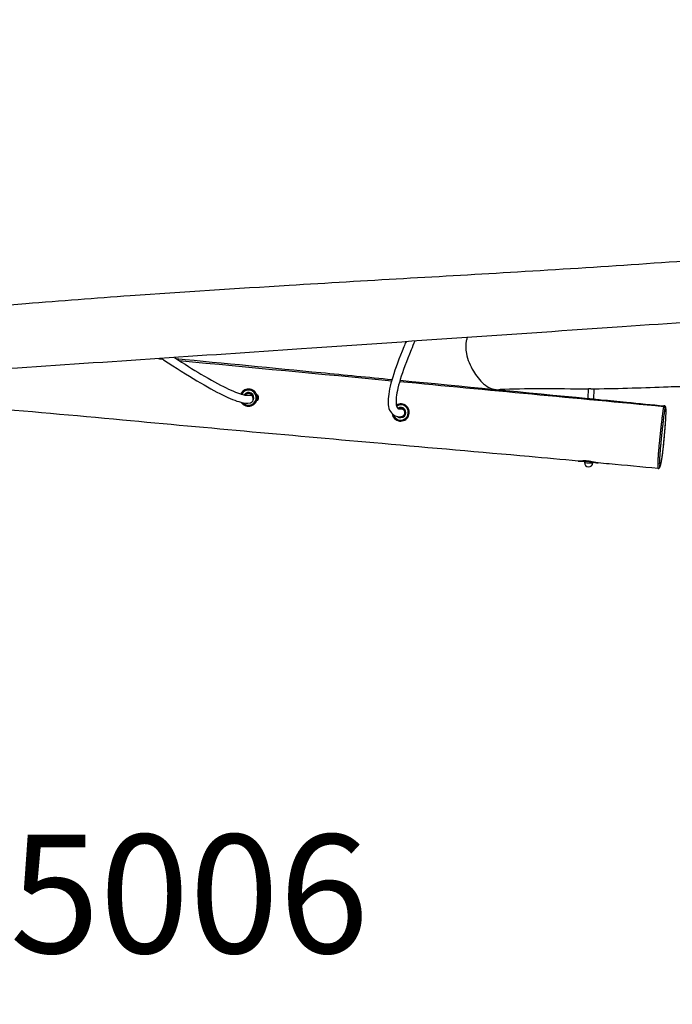
# Model space of a CAD drawing. Extents: x -9418 to 11800, y -3752 to 8872.
# Drawn here: x 620 to 1942, y -158 to 1837 of the extents above; entities that cross this region are included whole.
import ezdxf

# ---------------------------------------------------------------- set-up
doc = ezdxf.new("R2010")
doc.units = 0
doc.header["$MEASUREMENT"] = 0
doc.linetypes.add('ACAD_ISO02W100', pattern=[15, 12, -3])
doc.linetypes.add('DASHED', pattern=[0.75, 0.5, -0.25])
for name, color, linetype in [('001 MDP Equipment', 5, 'CONTINUOUS'), ('002 MDP Fall Zone', 6, 'ACAD_ISO02W100'), ('006 MDP Labeling', 250, 'CONTINUOUS')]:
    doc.layers.add(name, color=color, linetype=linetype)
doc.styles.add('SPW_2D_CAD', font='arial.ttf', dxfattribs={"height": 400})

msp = doc.modelspace()

# ---------------------------------------------------------------- linework, layer by layer
at = {"layer": '001 MDP Equipment'}
for p, q in [((1771.6, 1069.3), (1772.4, 1089.8)), ((1783.6, 1068.2), (1784.3, 1088.6)), ((1091.3, 1074.1), (1091.7, 1074.1)), ((1100.2, 1077.1), (1100.7, 1077.1)), ((1100.2, 1065.1), (1100.7, 1065.1)), ((1100.7, 1077.1), (1100.7, 1075.7)), ((1100.7, 1066.6), (1100.7, 1065.1)), ((1103.5, 1074.4), (1103.5, 1067.8)), ((1764.4, 942.7), (1764.2, 939.8)), ((1781.3, 940.8), (1781.2, 939.2))]:
    msp.add_line(p, q, dxfattribs=at)
for centre, radius, start, end in [((1083.8, 1071.1), 17.5, 212.7607, 154.7833), ((1083.8, 1071.1), 15.5, 220.8923, 153.6799), ((1083.8, 1071.1), 10.5, 332.4305, 147.7375), ((1083.8, 1071.1), 8.5, 9.8899, 142.2915), ((1098.1, 1071.7), 6, 27.255, 65.0194), ((1098.1, 1070.6), 6, 294.9806, 332.745), ((1391.9, 1041.1), 17.5, 188.5071, 120.4927), ((1391.9, 1041.1), 15.5, 197.6073, 122.7382), ((1391.9, 1041.1), 10.5, 231.0787, 124.3275), ((1391.9, 1041.1), 8.5, 277.1234, 116.5495), ((1772.7, 939.5), 8.5, 177.8564, 357.8564)]:
    msp.add_arc(centre, radius, start, end, dxfattribs=at)
for centre, major_axis, ratio, start_param, end_param in [((1924.8, 1050.4), (2.78, -1.13), 0.98275, 0.315199, 1.869544), ((1772.7, 939.5), (8.49, -0.32), 0.045507, 3.141593, 6.283185), ((1789.2, 944.3), (-0.89, -4.92), 0.705915, 0, 0.114797)]:
    msp.add_ellipse(centre, major_axis=major_axis, ratio=ratio, start_param=start_param, end_param=end_param, dxfattribs=at)
for points, knots in [([(-2095.9, 1096.6), (-2072.2, 1098.6), (-2048.5, 1100.6), (-1933.9, 1110), (-1843, 1117.2), (-1610.8, 1134.7), (-1469.4, 1144.1), (-1191.1, 1160.2), (-1054.3, 1167.3), (-743.4, 1183.4), (-569.4, 1192.6), (-236.1, 1210.2), (-76.6, 1217), (176.6, 1228.5), (270.1, 1233.3), (409.9, 1243.7), (456.7, 1247.5), (546.5, 1254.8), (589.6, 1258.4), (703.1, 1267.6), (773.5, 1273.1), (951.2, 1285.8), (1058.6, 1292.5), (1320.2, 1308.5), (1474.5, 1317.1), (1792.7, 1336.1), (1956.7, 1347), (2120.3, 1360.1)], [15.523628, 15.523628, 15.523628, 15.523628, 22.651418, 22.651418, 50.009336, 50.009336, 92.520264, 92.520264, 133.646851, 133.646851, 185.920095, 185.920095, 233.778272, 233.778272, 262.031395, 262.031395, 276.120837, 276.120837, 289.101318, 289.101318, 310.288538, 310.288538, 342.569796, 342.569796, 388.916996, 388.916996, 438.202477, 438.202477, 438.202477, 438.202477]), ([(2132.6, 1234.6), (2035.3, 1228), (1937.9, 1221.3), (1624.1, 1199.7), (1407.7, 1184.8), (986.6, 1156), (782, 1142.1), (386.7, 1116.2), (196.2, 1103.9), (-125.5, 1082.2), (-256.7, 1073.2), (-601.2, 1049), (-814.5, 1033.4), (-1378.2, 992.1), (-1728.6, 967.3), (-2078.9, 941.5)], [10.726271, 10.726271, 10.726271, 10.726271, 40.000117, 40.000117, 105.096658, 105.096658, 166.680718, 166.680718, 223.968583, 223.968583, 263.423205, 263.423205, 327.612258, 327.612258, 433.016148, 433.016148, 433.016148, 433.016148]), ([(1402.8, 1184.5), (1401.3, 1181), (1399.9, 1177.6), (1388.7, 1150.8), (1381.2, 1130.3), (1370.5, 1095.4), (1367.4, 1080.9), (1365.9, 1057.2), (1367.1, 1047.4), (1377.3, 1035.1), (1384, 1032.4), (1390.8, 1032.4)], [1.3448936, 1.3448936, 1.3448936, 1.3448936, 1.354585, 1.354585, 1.4222116, 1.4222116, 1.4898382, 1.4898382, 1.5574648, 1.5574648, 1.6060018, 1.6060018, 1.6060018, 1.6060018]), ([(1420.8, 1185.8), (1418.1, 1179.7), (1415.6, 1173.8), (1403.7, 1145), (1396.3, 1125), (1386.1, 1091.4), (1383.3, 1077.8), (1381.9, 1058.1), (1383.7, 1052.4), (1386.7, 1048.9), (1387.9, 1048.2), (1392.2, 1048.5)], [1.337932, 1.337932, 1.337932, 1.337932, 1.354585, 1.354585, 1.4222116, 1.4222116, 1.4898382, 1.4898382, 1.5574648, 1.5574648, 1.6120911, 1.6120911, 1.6120911, 1.6120911]), ([(1526.8, 1193), (1526, 1190.8), (1525.4, 1188.5), (1523.3, 1177.9), (1523.6, 1169.3), (1527.5, 1148.1), (1532.9, 1135.6), (1545, 1115.3), (1552.2, 1106.1), (1564.9, 1094.7), (1569.6, 1092), (1578.8, 1088.2), (1584.1, 1087.3), (1591.1, 1087.3), (1592.1, 1087.4), (1593.2, 1087.4)], [10.336578, 10.336578, 10.336578, 10.336578, 11.0123, 11.0123, 13.374036, 13.374036, 16.941466, 16.941466, 20.153333, 20.153333, 22.394977, 22.394977, 25.171529, 25.171529, 25.620992, 25.620992, 25.620992, 25.620992]), ([(907, 1150.6), (908.5, 1149.6), (910.1, 1148.6), (936.7, 1131.2), (959.3, 1117), (999.1, 1093.4), (1016.4, 1083.9), (1045.9, 1069.4), (1058, 1064.5), (1075.1, 1060.1), (1081.1, 1059.3), (1086.9, 1060.4)], [1.3116972, 1.3116972, 1.3116972, 1.3116972, 1.3154147, 1.3154147, 1.3766781, 1.3766781, 1.4379415, 1.4379415, 1.4992049, 1.4992049, 1.5431986, 1.5431986, 1.5431986, 1.5431986]), ([(933.6, 1152.4), (953.3, 1139.7), (971.2, 1128.5), (1007, 1107.3), (1024, 1098), (1052.3, 1084.1), (1063.8, 1079.6), (1078.5, 1075.7), (1083, 1075.8), (1084.2, 1076.2)], [1.326408, 1.326408, 1.326408, 1.326408, 1.3766781, 1.3766781, 1.4379415, 1.4379415, 1.4992049, 1.4992049, 1.5482191, 1.5482191, 1.5482191, 1.5482191]), ([(936.6, 1150.4), (1034.6, 1141), (1132.5, 1131.5), (1278.4, 1117.3), (1326.4, 1112.7), (1374.4, 1108)], [260.928409, 260.928409, 260.928409, 260.928409, 290.487837, 290.487837, 304.981513, 304.981513, 304.981513, 304.981513]), ([(1751.5, 942.6), (1718.4, 945.6), (1685.3, 948.6), (1552.9, 960.5), (1453.5, 969.2), (1178.8, 993.5), (1003.5, 1009.3), (633.9, 1043.7), (439.4, 1060.7), (169.4, 1080.7), (94.3, 1086.2), (19.2, 1091.9)], [0, 0, 0, 0, 10.000008, 10.000008, 40.000272, 40.000272, 92.919959, 92.919959, 151.59056, 151.59056, 174.201068, 174.201068, 174.201068, 174.201068]), ([(1772.3, 1088.5), (1740.2, 1088.5), (1707.1, 1089), (1646.1, 1088.9), (1618.2, 1088.5), (1593.2, 1087.4)], [175.487783, 175.487783, 175.487783, 175.487783, 217.17871, 217.17871, 253.504571, 253.504571, 253.504571, 253.504571]), ([(1772.4, 1089.8), (1772.4, 1089.8), (1772.4, 1089.8), (1772.4, 1089.8), (1772.4, 1089.8), (1772.5, 1089.8), (1772.5, 1089.8), (1772.6, 1089.8), (1772.6, 1089.8), (1772.7, 1089.8), (1772.8, 1089.8), (1773.1, 1089.8), (1773.4, 1089.8), (1774.2, 1089.7), (1774.7, 1089.6), (1775.9, 1089.5), (1776.7, 1089.4), (1778.2, 1089.2), (1779, 1089.1), (1780.5, 1088.9), (1781.2, 1088.8), (1782.4, 1088.7), (1782.9, 1088.7), (1783.6, 1088.6), (1783.9, 1088.6), (1784.2, 1088.6), (1784.3, 1088.6), (1784.3, 1088.6)], [-2.046645, -2.046645, -2.046645, -2.046645, -1.978585, -1.978585, -1.935862, -1.935862, -1.902061, -1.902061, -1.864576, -1.864576, -1.803809, -1.803809, -1.62912, -1.62912, -1.426918, -1.426918, -1.193381, -1.193381, -0.953776, -0.953776, -0.727068, -0.727068, -0.51733, -0.51733, -0.327334, -0.327334, -0.153681, -0.153681, -0.153681, -0.153681]), ([(1957.8, 1093.2), (1949.8, 1093), (1941.7, 1092.8), (1886.2, 1091), (1837.4, 1088.8), (1784.3, 1088.5)], [88.824469, 88.824469, 88.824469, 88.824469, 100.669224, 100.669224, 170.271151, 170.271151, 170.271151, 170.271151]), ([(1084.2, 1076.2), (1084.3, 1076.2), (1084.3, 1076.2), (1084.9, 1076.4), (1085.4, 1076.5), (1086.2, 1076.5), (1086.4, 1076.5), (1086.8, 1076.5), (1087, 1076.5), (1087.3, 1076.5), (1087.5, 1076.5), (1087.6, 1076.5)], [-0.3407266, -0.3407266, -0.3407266, -0.3407266, -0.3277919, -0.3277919, -0.1617003, -0.1617003, -0.0939009, -0.0939009, -0.0465501, -0.0465501, 0, 0, 0, 0]), ([(1086.9, 1060.4), (1087, 1060.4), (1087.2, 1060.5), (1087.9, 1060.7), (1088.4, 1060.9), (1089.3, 1061.3), (1089.8, 1061.6), (1090.6, 1062.3), (1091, 1062.6), (1091.3, 1063), (1091.7, 1063.4), (1092, 1063.8), (1092.5, 1064.7), (1092.7, 1065.2), (1093, 1065.9), (1093, 1066.1), (1093.1, 1066.3)], [4.2447119, 4.2447119, 4.2447119, 4.2447119, 4.2967975, 4.2967975, 4.4450626, 4.4450626, 4.5932726, 4.5932726, 4.7414825, 4.7414825, 4.7414825, 4.8896764, 4.8896764, 5.0378702, 5.0378702, 5.0945109, 5.0945109, 5.0945109, 5.0945109]), ([(1087.6, 1076.5), (1087.7, 1076.5), (1087.8, 1076.4), (1088.2, 1076.4), (1088.5, 1076.3), (1089.7, 1076), (1090.5, 1075.5), (1091.3, 1074.9), (1091.4, 1074.9), (1091.4, 1074.9)], [-5.0571208, -5.0571208, -5.0571208, -5.0571208, -5.0309685, -5.0309685, -4.9407698, -4.9407698, -4.6501576, -4.6501576, -4.6397198, -4.6397198, -4.6397198, -4.6397198]), ([(1092, 1073.2), (1091.9, 1073.3), (1091.8, 1073.5), (1091.6, 1073.8), (1091.4, 1073.9), (1091.3, 1074.1), (1091.3, 1074.1), (1091.3, 1074.1), (1091.3, 1074.1), (1091.3, 1074.1)], [-1.0251007, -1.0251007, -1.0251007, -1.0251007, -0.9520406, -0.9520406, -0.8421555, -0.8421555, -0.7527538, -0.7527538, -0.7484415, -0.7484415, -0.7484415, -0.7484415]), ([(1093.1, 1066.3), (1093.1, 1066.4), (1093.1, 1066.5), (1093.3, 1067.6), (1093.4, 1068.4), (1093.1, 1070.1), (1092.9, 1070.9), (1092.5, 1071.8), (1092.4, 1072.1), (1092.2, 1072.4), (1092.2, 1072.4), (1092.1, 1072.5), (1092.1, 1072.6), (1092.1, 1072.6)], [1.1931907, 1.1931907, 1.1931907, 1.1931907, 1.2144003, 1.2144003, 1.3596269, 1.3596269, 1.514821, 1.514821, 1.6135858, 1.6135858, 1.6573675, 1.6573675, 1.6954823, 1.6954823, 1.6954823, 1.6954823]), ([(1783.6, 1068.2), (1783.6, 1068.2), (1783.6, 1068.2), (1783.5, 1068.1), (1783.3, 1068.1), (1782.7, 1068), (1782.3, 1068), (1781.4, 1068), (1780.9, 1068), (1779.8, 1068), (1779.3, 1068), (1778.4, 1068.1), (1778.1, 1068.1), (1777.6, 1068.2), (1777.5, 1068.2), (1777.3, 1068.2), (1777.3, 1068.2), (1777.1, 1068.2), (1777.1, 1068.2), (1776.9, 1068.2), (1776.8, 1068.2), (1776.6, 1068.3), (1776.5, 1068.3), (1775.7, 1068.4), (1775.1, 1068.4), (1774, 1068.6), (1773.5, 1068.7), (1772.5, 1068.9), (1772.2, 1069), (1771.7, 1069.2), (1771.6, 1069.2), (1771.6, 1069.3)], [-2.864595, -2.864595, -2.864595, -2.864595, -2.830941, -2.830941, -2.60526, -2.60526, -2.395973, -2.395973, -2.206034, -2.206034, -2.043413, -2.043413, -1.937461, -1.937461, -1.903934, -1.903934, -1.882839, -1.882839, -1.863407, -1.863407, -1.838535, -1.838535, -1.798089, -1.798089, -1.600173, -1.600173, -1.405265, -1.405265, -1.170321, -1.170321, -0.972937, -0.972937, -0.972937, -0.972937]), ([(1783.6, 1068.3), (1788.4, 1067.9), (1793.2, 1067.4), (1815.2, 1065.3), (1832.3, 1063.6), (1875, 1059.5), (1900.5, 1057), (1926, 1054.6)], [346.181364, 346.181364, 346.181364, 346.181364, 347.635924, 347.635924, 352.822297, 352.822297, 360.528557, 360.528557, 360.528557, 360.528557]), ([(1392.2, 1048.5), (1392.4, 1048.5), (1392.5, 1048.5), (1392.9, 1048.5), (1393, 1048.5), (1393.2, 1048.5)], [-0.0992074, -0.0992074, -0.0992074, -0.0992074, -0.04760666, -0.04760666, 0, 0, 0, 0]), ([(1393.2, 1048.5), (1393.2, 1048.5), (1393.3, 1048.5), (1393.5, 1048.5), (1393.6, 1048.4), (1393.9, 1048.4), (1394.2, 1048.4), (1394.9, 1048.2), (1395.3, 1048.1), (1396.7, 1047.5), (1397.5, 1047), (1398.9, 1045.7), (1399.5, 1044.8), (1400, 1043.9), (1400, 1043.9), (1400, 1043.9)], [-5.0500242, -5.0500242, -5.0500242, -5.0500242, -5.0346779, -5.0346779, -4.9939643, -4.9939643, -4.9294482, -4.9294482, -4.7813969, -4.7813969, -4.4929457, -4.4929457, -4.1843253, -4.1843253, -4.1781773, -4.1781773, -4.1781773, -4.1781773]), ([(1925, 1053.3), (1924.8, 1052.7), (1924.5, 1051.9), (1924, 1049.9), (1923.9, 1049.2), (1923.6, 1047.6), (1923.5, 1046.6), (1923.1, 1044), (1922.8, 1042.2), (1922.4, 1038.4), (1922.1, 1036.5), (1921.7, 1033), (1921.5, 1031.5), (1921, 1027.3), (1920.7, 1024.5), (1920.1, 1019.4), (1919.8, 1017.2), (1919.2, 1012.2), (1918.9, 1009.3), (1918.1, 1002.1), (1917.6, 997.7), (1916.8, 989.8), (1916.4, 986.2), (1915.7, 979.1), (1915.4, 975.5), (1914.8, 969.8), (1914.6, 967.5), (1914.1, 960.9), (1913.7, 956.5), (1913.3, 949.9), (1913.1, 947.5), (1912.9, 942.9), (1912.8, 940.8), (1912.7, 937), (1912.7, 935.3), (1912.7, 932.9), (1912.7, 932), (1912.8, 930.6), (1912.8, 930), (1913, 928.8), (1913.1, 928.3), (1913.3, 927.7), (1913.4, 927.5), (1913.5, 927.5)], [-2.778944, -2.778944, -2.778944, -2.778944, -1.639458, -1.639458, -1.170421, -1.170421, -0.701385, -0.701385, 0.086691, 0.086691, 0.8743, 0.8743, 1.451465, 1.451465, 2.513186, 2.513186, 3.318068, 3.318068, 4.330797, 4.330797, 5.807993, 5.807993, 6.976392, 6.976392, 8.136571, 8.136571, 8.871288, 8.871288, 10.354585, 10.354585, 11.267765, 11.267765, 12.180945, 12.180945, 13.100011, 13.100011, 13.694068, 13.694068, 14.288126, 14.288126, 15.112642, 15.112642, 15.902895, 15.902895, 15.902895, 15.902895]), ([(1913.5, 927.5), (1914.1, 927.4), (1914.5, 927.5), (1915.4, 927.8), (1915.7, 928), (1916.3, 928.5), (1916.5, 928.8), (1917.3, 929.9), (1917.5, 930.5), (1918.1, 932.2), (1918.3, 933.2), (1918.9, 935.3), (1919.1, 936.4), (1919.7, 938.9), (1919.9, 940.2), (1920.5, 943), (1920.7, 944.4), (1921.2, 947.1), (1921.4, 948.4), (1921.9, 951.8), (1922.2, 954), (1922.8, 958), (1923, 959.6), (1923.3, 962.5), (1923.5, 963.9), (1923.8, 966.8), (1924, 968.4), (1924.4, 971.9), (1924.6, 974), (1925.1, 979.3), (1925.4, 982.6), (1926, 989.1), (1926.3, 992.3), (1926.9, 998.8), (1927.2, 1002.1), (1927.7, 1008.3), (1927.9, 1011.2), (1928.3, 1016.1), (1928.4, 1018.2), (1928.8, 1023.6), (1929, 1026.7), (1929.3, 1031.9), (1929.4, 1034), (1929.5, 1037.6), (1929.6, 1039.2), (1929.6, 1042.1), (1929.7, 1043.4), (1929.6, 1045.8), (1929.6, 1046.9), (1929.5, 1049), (1929.4, 1050), (1929.2, 1051.4), (1929, 1051.9), (1928.6, 1052.9), (1928.4, 1053.2), (1927.5, 1054), (1926.8, 1054.5), (1926, 1054.6)], [15.902895, 15.902895, 15.902895, 15.902895, 16.090419, 16.090419, 16.308455, 16.308455, 16.662392, 16.662392, 17.80814, 17.80814, 18.940276, 18.940276, 19.985311, 19.985311, 21.014278, 21.014278, 21.948742, 21.948742, 22.687944, 22.687944, 23.785958, 23.785958, 24.411701, 24.411701, 24.926515, 24.926515, 25.464634, 25.464634, 26.154942, 26.154942, 27.280545, 27.280545, 28.372649, 28.372649, 29.504785, 29.504785, 30.516843, 30.516843, 31.269164, 31.269164, 32.463396, 32.463396, 33.34683, 33.34683, 34.130289, 34.130289, 34.922789, 34.922789, 35.797188, 35.797188, 36.89022, 36.89022, 37.717925, 37.717925, 38.131778, 38.131778, 38.545631, 38.545631, 38.545631, 38.545631]), ([(1927.7, 1050.1), (1927.9, 1050.5), (1928, 1050.8), (1928.5, 1051.4), (1928.7, 1051.5), (1929.1, 1050.9), (1929.3, 1050.3), (1929.5, 1048.4), (1929.6, 1047.5), (1929.6, 1044.9), (1929.6, 1043.3), (1929.6, 1039.4), (1929.5, 1037.2), (1929.3, 1032.8), (1929.2, 1030.8), (1929, 1026.6), (1928.8, 1024.4), (1928.5, 1019.8), (1928.4, 1017.4), (1927.9, 1010.7), (1927.5, 1006.3), (1926.9, 999), (1926.7, 996.2), (1926.1, 990.3), (1925.9, 987.2), (1925.3, 981.5), (1925.1, 978.9), (1924.5, 973), (1924.1, 969.6), (1923.6, 965.2), (1923.5, 964.1), (1923.1, 960.6), (1922.8, 958.3), (1922.4, 955.2), (1922.3, 954.4), (1921.8, 951.1), (1921.5, 949), (1920.8, 945), (1920.5, 943.2), (1919.8, 939.4), (1919.4, 937.5), (1918.6, 934.3), (1918.2, 932.9), (1917.6, 931.1), (1917.3, 930.5), (1916.8, 930.1), (1916.6, 930.1), (1916.4, 930.9), (1916.3, 931.4), (1916.1, 932.5), (1916.1, 933.1), (1916.1, 934.4), (1916, 935.2), (1916, 937.4), (1916.1, 939), (1916.2, 942.6), (1916.3, 944.6), (1916.5, 948.8), (1916.6, 951.1), (1917.1, 957.3), (1917.4, 961.5), (1917.9, 967.8), (1918.1, 970), (1918.6, 975.4), (1918.9, 978.9), (1919.6, 985.7), (1919.9, 989.2), (1920.7, 996.8), (1921.1, 1001), (1921.9, 1008), (1922.2, 1010.8), (1922.8, 1015.8), (1923, 1017.9), (1923.6, 1022.8), (1923.9, 1025.5), (1924.5, 1029.7), (1924.6, 1031.2), (1925, 1034.5), (1925.3, 1036.4), (1925.8, 1040), (1926, 1041.7), (1926.3, 1044.1), (1926.5, 1044.9), (1926.7, 1046.3), (1926.9, 1047), (1927.3, 1048.8), (1927.5, 1049.6), (1927.7, 1050.1)], [-40.255988, -40.255988, -40.255988, -40.255988, -39.485395, -39.485395, -38.010912, -38.010912, -36.454134, -36.454134, -35.429762, -35.429762, -34.287905, -34.287905, -33.182111, -33.182111, -32.346467, -32.346467, -31.495766, -31.495766, -30.645063, -30.645063, -29.097705, -29.097705, -28.141371, -28.141371, -27.07174, -27.07174, -26.195204, -26.195204, -25.042518, -25.042518, -24.648909, -24.648909, -23.712713, -23.712713, -23.310199, -23.310199, -22.129688, -22.129688, -20.949175, -20.949175, -19.354889, -19.354889, -17.760602, -17.760602, -16.335425, -16.335425, -15.112642, -15.112642, -14.288126, -14.288126, -13.694068, -13.694068, -13.100011, -13.100011, -12.180945, -12.180945, -11.267765, -11.267765, -10.354585, -10.354585, -8.871288, -8.871288, -8.136571, -8.136571, -6.976392, -6.976392, -5.807993, -5.807993, -4.330797, -4.330797, -3.318068, -3.318068, -2.513186, -2.513186, -1.451465, -1.451465, -0.8743, -0.8743, -0.086691, -0.086691, 0.701385, 0.701385, 1.170421, 1.170421, 1.639458, 1.639458, 2.778948, 2.778948, 2.778948, 2.778948]), ([(1926, 1054.6), (1925.8, 1054.6), (1925.6, 1054.5), (1925.3, 1054), (1925.2, 1053.7), (1925, 1053.3)], [38.545631, 38.545631, 38.545631, 38.545631, 39.485395, 39.485395, 40.255988, 40.255988, 40.255988, 40.255988]), ([(1390.8, 1032.4), (1391.1, 1032.4), (1391.5, 1032.4), (1392.1, 1032.5), (1392.4, 1032.6), (1392.7, 1032.6), (1392.8, 1032.7), (1392.9, 1032.7), (1392.9, 1032.7), (1393, 1032.7), (1393, 1032.7), (1393, 1032.7)], [0.9387128, 0.9387128, 0.9387128, 0.9387128, 0.9951045, 0.9951045, 1.0739137, 1.0739137, 1.1055655, 1.1055655, 1.1181115, 1.1181115, 1.1291655, 1.1291655, 1.1291655, 1.1291655]), ([(1788.7, 939.3), (1786.9, 939.7), (1784.8, 940.2), (1780.9, 941), (1779.3, 941.3), (1774.9, 942.1), (1772.2, 942.5), (1768.5, 942.8), (1767.5, 942.8), (1764.6, 942.9), (1762.7, 942.9), (1758.7, 942.8), (1756.7, 942.7), (1753.6, 942.5), (1752.4, 942.5), (1751.5, 942.6)], [0, 0, 0, 0, 0.606424, 0.606424, 1.02015, 1.02015, 1.657262, 1.657262, 1.895311, 1.895311, 2.36929, 2.36929, 2.989507, 2.989507, 3.513242, 3.513242, 3.513242, 3.513242]), ([(1751.5, 942.6), (1753.5, 942.4), (1755.5, 942.5), (1760, 942.7), (1762.4, 942.8), (1766.9, 942.7), (1769.1, 942.6), (1773.3, 942.2), (1775.3, 941.9), (1779.6, 941.1), (1781.7, 940.7), (1786, 939.8), (1788.2, 939.4), (1790.7, 939), (1791.2, 938.9), (1791.8, 938.9)], [-3.513242, -3.513242, -3.513242, -3.513242, -2.733931, -2.733931, -2.071589, -2.071589, -1.528364, -1.528364, -1.009625, -1.009625, -0.449191, -0.449191, 0.196601, 0.196601, 0.383313, 0.383313, 0.383313, 0.383313]), ([(1913.5, 927.5), (1880.5, 930.6), (1847.4, 933.7), (1806.8, 937.5), (1799.3, 938.2), (1791.8, 938.9)], [0, 0, 0, 0, 10.000007, 10.000007, 12.26846, 12.26846, 12.26846, 12.26846])]:
    msp.add_open_spline(points, degree=3, knots=knots, dxfattribs=at)
for points in [[(901.2, 1150.2), (903.7, 1150), (906.2, 1149.8), (908.7, 1149.5)], [(943.2, 1146.3), (1086.7, 1132.7), (1230.2, 1119.1), (1373.7, 1105.5)], [(1389.9, 1104), (1568.3, 1087.1), (1746.7, 1070.2), (1925, 1053.3)], [(1390.6, 1106.4), (1517.7, 1094.1), (1644.7, 1081.8), (1771.6, 1069.5)], [(1925, 1053.3), (1925, 1053.3), (1925, 1053.3), (1925, 1053.3)], [(1791.8, 938.9), (1790.9, 939), (1789.8, 939.1), (1788.7, 939.3)]]:
    msp.add_open_spline(points, degree=3, dxfattribs=at)
at = {"layer": '002 MDP Fall Zone', "linetype": 'DASHED', "ltscale": 5}
msp.add_lwpolyline([(4023.4, 6212.6, 0.162945), (3059.1, 5660.6, 0.060695), (2754.9, 5366.1), (818, 2973.3), (-1720.4, 3159.1, 0.251155), (-3231.1, 2486.2), (-4181.1, 2230.4, 0.624754), (-6817.4, 514.6), (-7305.5, 11.9, 1.064455), (-7814.2, -3444, 0.365818), (-5566.7, -3221.5), (-3654.9, -1252.6), (-1693, -724.2, 0.051613), (-1356.5, -595.2), (1328.5, -673.5, 1.023729), (4336, 1115)], format="xyb", dxfattribs=at)

# ---------------------------------------------------------------- texts
at = {"layer": '006 MDP Labeling', "insert": (-52.1, 34.5), "char_height": 240, "attachment_point": 5, "style": 'SPW_2D_CAD'}
msp.add_mtext('Miracle - MB05006', dxfattribs=at)

doc.saveas('drawing.dxf')
